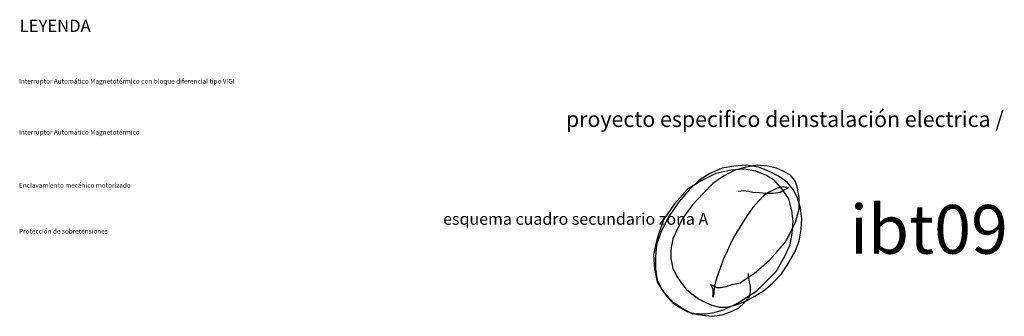
# Model space of a CAD drawing. Units: millimetres. Extents: x 660 to 12608, y -17551 to 476.
# Drawn here: x 9778 to 12608, y -3027 to -2175 of the extents above; entities that cross this region are included whole.
import ezdxf
from ezdxf.enums import TextEntityAlignment as Align

# ---------------------------------------------------------------- set-up
doc = ezdxf.new("R2010")
doc.units = ezdxf.units.MM
doc.layers.add('LAYER1', color=7, linetype='Continuous')
doc.layers.add('T_caratula', color=30, linetype='Continuous')
doc.styles.add('Trebuchet MS', font='trebuc.ttf')
doc.styles.add('VERDANA', font='verdana.ttf')

# ---------------------------------------------------------------- blocks, each defined once
blk = doc.blocks.new('firma')
at = {"color": 5}
for p, q in [((-0.28, 2.085), (-0.63, 1.931)), ((-0.028, 2.029), (-0.462, 1.931)), ((0.056, 2.141), (-0.28, 2.085)), ((0.084, 2.029), (-0.238, 1.861)), ((0.35, 2.057), (-0.028, 2.029)), ((0.42, 2.169), (0.056, 2.141)), ((0.42, 2.113), (0.084, 2.029)), ((0.686, 2.001), (0.35, 2.057)), ((0.728, 2.169), (0.42, 2.113)), ((0.77, 2.113), (0.42, 2.169)), ((0.994, 1.875), (0.686, 2.001)), ((1.022, 2.141), (0.728, 2.169)), ((1.078, 1.987), (0.77, 2.113)), ((1.288, 2.085), (1.022, 2.141)), ((1.344, 1.861), (1.078, 1.987)), ((1.498, 1.987), (1.288, 2.085)), ((1.694, 1.875), (1.498, 1.987)), ((-0.882, 1.721), (-1.274, 1.483)), ((-0.952, 1.735), (-1.232, 1.456)), ((-0.63, 1.931), (-0.952, 1.735)), ((-0.462, 1.931), (-0.882, 1.721)), ((-0.238, 1.861), (-0.546, 1.651)), ((1.232, 1.721), (0.994, 1.875)), ((1.442, 1.483), (1.232, 1.721)), ((1.596, 1.679), (1.344, 1.861)), ((1.834, 1.707), (1.694, 1.875)), ((1.89, 1.511), (1.834, 1.707)), ((-1.274, 1.483), (-1.652, 1.064)), ((-1.232, 1.456), (-1.526, 1.12)), ((-0.546, 1.651), (-0.826, 1.358)), ((0.196, 1.428), (0.336, 1.442)), ((0.336, 1.442), (0.476, 1.428)), ((0.476, 1.428), (0.602, 1.4)), ((1.302, 1.511), (1.05, 1.386)), ((1.484, 1.553), (1.302, 1.511)), ((1.386, 1.4), (1.512, 1.47)), ((1.638, 1.204), (1.442, 1.483)), ((1.624, 1.525), (1.484, 1.553)), ((1.512, 1.47), (1.624, 1.525)), ((1.764, 1.47), (1.596, 1.679)), ((1.89, 1.232), (1.764, 1.47)), ((1.932, 1.246), (1.89, 1.511)), ((-0.826, 1.358), (-1.134, 1.036)), ((0.602, 1.4), (0.798, 1.386)), ((0.784, 1.162), (0.602, 0.952)), ((0.924, 1.302), (0.784, 1.162)), ((0.798, 1.386), (0.952, 1.372)), ((1.05, 1.386), (0.924, 1.302)), ((0.952, 1.372), (1.19, 1.372)), ((1.19, 1.372), (1.386, 1.4)), ((1.722, 0.868), (1.638, 1.204)), ((1.974, 0.938), (1.89, 1.232)), ((1.932, 0.91), (1.932, 1.246)), ((-1.652, 1.064), (-1.96, 0.602)), ((-1.526, 1.12), (-1.834, 0.672)), ((-1.134, 1.036), (-1.414, 0.644)), ((0.602, 0.952), (0.462, 0.756)), ((1.764, 0.56), (1.722, 0.868)), ((1.834, 0.532), (1.932, 0.91)), ((2.016, 0.63), (1.974, 0.938)), ((-1.96, 0.602), (-2.156, 0.042)), ((-1.834, 0.672), (-2.044, 0.238)), ((-1.414, 0.644), (-1.568, 0.322)), ((0.462, 0.756), (0.308, 0.518)), ((1.988, 0.336), (2.016, 0.63)), ((-1.568, 0.322), (-1.694, 0.056)), ((0.308, 0.518), (0.154, 0.266)), ((1.68, 0.224), (1.834, 0.532)), ((1.736, 0.224), (1.764, 0.56)), ((1.932, -0.014), (1.988, 0.336)), ((-2.156, 0.042), (-2.254, -0.406)), ((-2.044, 0.238), (-2.17, -0.112)), ((-1.694, 0.056), (-1.75, -0.252)), ((0, 0), (-0.126, -0.28)), ((0.154, 0.266), (0, 0)), ((1.526, -0.056), (1.68, 0.224)), ((1.68, -0.112), (1.736, 0.224)), ((-2.17, -0.112), (-2.198, -0.448)), ((-1.75, -0.252), (-1.75, -0.504)), ((-0.126, -0.28), (-0.238, -0.518)), ((1.316, -0.294), (1.526, -0.056)), ((1.512, -0.462), (1.68, -0.112)), ((1.806, -0.322), (1.932, -0.014)), ((-2.254, -0.406), (-2.226, -0.812)), ((-2.198, -0.448), (-2.198, -0.812)), ((-1.75, -0.504), (-1.694, -0.784)), ((-0.238, -0.518), (-0.336, -0.784)), ((0.854, -0.756), (1.092, -0.546)), ((1.092, -0.546), (1.316, -0.294)), ((1.274, -0.882), (1.512, -0.462)), ((1.61, -0.672), (1.806, -0.322)), ((-2.226, -0.812), (-2.142, -1.19)), ((-2.198, -0.812), (-2.142, -1.12)), ((-1.694, -0.784), (-1.582, -1.022)), ((-0.336, -0.784), (-0.42, -1.022)), ((0.644, -0.938), (0.854, -0.756)), ((1.428, -0.952), (1.61, -0.672)), ((-2.142, -1.12), (-2.016, -1.386)), ((-1.582, -1.022), (-1.47, -1.19)), ((-0.42, -1.022), (-0.476, -1.218)), ((0.238, -1.204), (0.434, -1.078)), ((0.434, -1.078), (0.644, -0.938)), ((0.476, -1.022), (0.476, -0.938)), ((0.504, -1.176), (0.476, -1.022)), ((0.994, -1.162), (1.274, -0.882)), ((1.176, -1.204), (1.428, -0.952)), ((-2.142, -1.19), (-1.946, -1.497)), ((-2.016, -1.386), (-1.876, -1.595)), ((-1.47, -1.19), (-1.316, -1.386)), ((-1.316, -1.386), (-1.148, -1.525)), ((-0.532, -1.4), (-0.602, -1.26)), ((-0.602, -1.26), (-0.434, -1.344)), ((-0.532, -1.511), (-0.532, -1.4)), ((-0.504, -1.372), (-0.518, -1.497)), ((-0.476, -1.218), (-0.504, -1.372)), ((-0.434, -1.344), (-0.322, -1.344)), ((-0.322, -1.344), (-0.154, -1.316)), ((-0.154, -1.316), (0, -1.26)), ((0, -1.26), (0.238, -1.204)), ((0.532, -1.302), (0.504, -1.176)), ((0.532, -1.456), (0.532, -1.302)), ((0.658, -1.595), (0.938, -1.414)), ((0.714, -1.442), (0.994, -1.162)), ((0.938, -1.414), (1.176, -1.204)), ((-1.946, -1.497), (-1.694, -1.749)), ((-1.876, -1.595), (-1.708, -1.777)), ((-1.148, -1.525), (-0.938, -1.679)), ((-0.938, -1.679), (-0.77, -1.763)), ((-0.518, -1.497), (-0.546, -1.623)), ((-0.546, -1.623), (-0.532, -1.511)), ((0.112, -1.819), (0.434, -1.623)), ((0.364, -1.777), (0.504, -1.609)), ((0.42, -1.721), (0.658, -1.595)), ((0.434, -1.623), (0.714, -1.442)), ((0.504, -1.609), (0.532, -1.456)), ((-1.708, -1.777), (-1.498, -1.917)), ((-1.694, -1.749), (-1.428, -1.931)), ((-1.498, -1.917), (-1.26, -2.043)), ((-1.428, -1.931), (-1.148, -2.085)), ((-0.77, -1.763), (-0.574, -1.847)), ((-0.574, -1.847), (-0.35, -1.903)), ((-0.504, -2.057), (-0.224, -1.973)), ((-0.35, -1.903), (-0.126, -1.903)), ((-0.224, -1.973), (0.112, -1.819)), ((-0.126, -1.903), (0.154, -1.833)), ((-0.042, -2.043), (0.196, -1.931)), ((0.154, -1.833), (0.42, -1.721)), ((0.196, -1.931), (0.364, -1.777)), ((-1.26, -2.043), (-1.022, -2.099)), ((-1.148, -2.085), (-0.84, -2.141)), ((-1.022, -2.099), (-0.77, -2.099)), ((-0.84, -2.141), (-0.574, -2.169)), ((-0.77, -2.099), (-0.504, -2.057)), ((-0.574, -2.169), (-0.28, -2.127)), ((-0.28, -2.127), (-0.042, -2.043))]:
    blk.add_line(p, q, dxfattribs=at)

msp = doc.modelspace()

# ---------------------------------------------------------------- block references
at = {"xscale": 100, "yscale": 100, "zscale": 100}
msp.add_blockref('firma', (11825, -2810), dxfattribs=at)

# ---------------------------------------------------------------- texts
at = {"insert": (9778.3, -2174.8), "char_height": 35, "width": 433.251, "attachment_point": 1}
msp.add_mtext('{\\fVerdana|b0|i0|c0|p34;LEYENDA}', dxfattribs=at)
at = {"layer": 'LAYER1', "color": 7, "style": 'VERDANA'}
for s, p in [('Interruptor Automático Magnetotérmico con bloque diferencial tipo VIGI', (9776.3, -2358.3)), ('Interruptor Automático Magnetotérmico', (9776.3, -2504.8)), ('Enclavamiento mecánico motorizado', (9776.3, -2657.3)), ('Protección de sobretensiones', (9776.3, -2789.2))]:
    msp.add_text(s, height=13.5, dxfattribs=at).set_placement(p)
at = {"layer": 'T_caratula', "style": 'Trebuchet MS'}
msp.add_text(' proyecto especifico deinstalación electrica /', height=45, dxfattribs=at).set_placement((12606.5, -2483), align=Align.RIGHT)
at = {"layer": 'T_caratula', "color": 8, "true_color": 0x637374, "style": 'Trebuchet MS'}
msp.add_text('ibt09', height=140, dxfattribs=at).set_placement((12391.2, -2847.1), align=Align.CENTER)
msp.add_text('esquema cuadro secundario zona A', height=33.75, dxfattribs=at).set_placement((10995.3, -2764))

doc.saveas('drawing.dxf')
